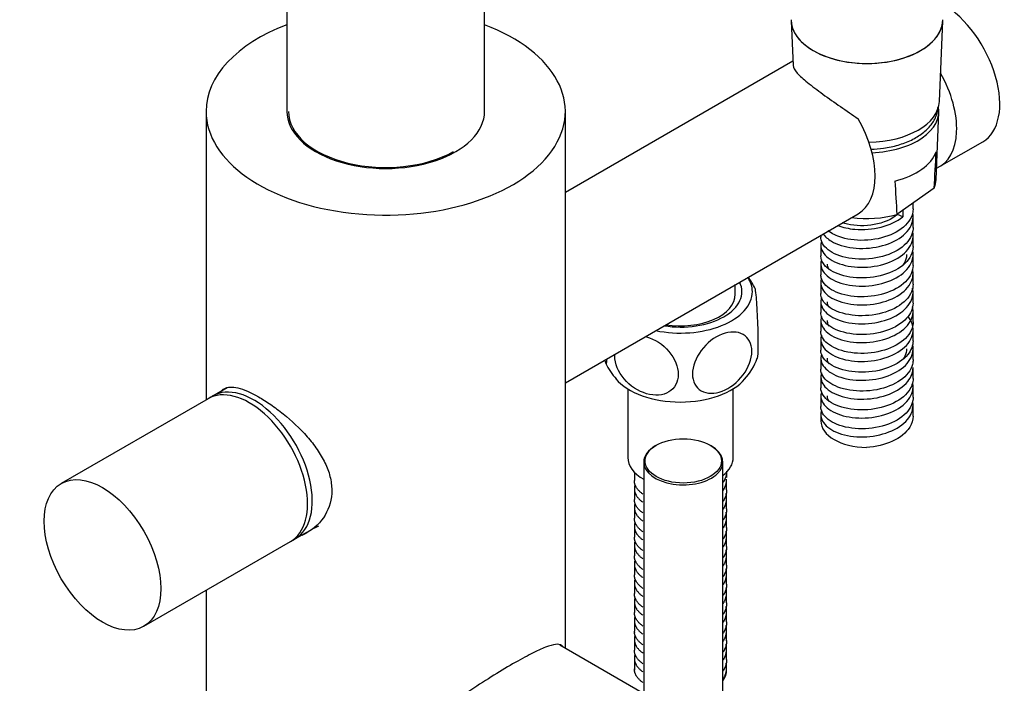
# Model space of a CAD drawing. Units: inches. Extents: x -828 to -81, y -789 to 1208.
# Drawn here: x -231 to -81, y -187 to -87 of the extents above; entities that cross this region are included whole.
import ezdxf

# ---------------------------------------------------------------- set-up
doc = ezdxf.new("R2010")
doc.units = ezdxf.units.IN
for name, color, linetype in [('046003', 7, 'Continuous'), ('046012', 7, 'Continuous'), ('046038', 7, 'Continuous'), ('046040', 7, 'Continuous'), ('046047', 7, 'Continuous'), ('046050', 7, 'Continuous'), ('046054', 7, 'Continuous'), ('046057', 7, 'Continuous'), ('046070', 7, 'Continuous'), ('445018', 7, 'Continuous'), ('655016A', 7, 'Continuous'), ('990163', 7, 'Continuous'), ('ATTACCO_FLEX_DOC', 7, 'Continuous'), ('Default', 7, 'Continuous')]:
    doc.layers.add(name, color=color, linetype=linetype)

# ---------------------------------------------------------------- blocks, each defined once
blk = doc.blocks.new('SE5')
at = {"layer": '046003', "color": 7, "linetype": 'Continuous', "ltscale": 25.4}
for p, q in [((-134.08, -151.39), (-134.22, -151.47)), ((-125.73, -151.47), (-125.87, -151.39)), ((-135.98, -153.92), (-135.98, -199.85)), ((-123.98, -199.78), (-123.98, -153.92))]:
    blk.add_line(p, q, dxfattribs=at)
blk.add_ellipse((-129.98, -153.75), major_axis=(5.8, 0), ratio=0.57735, dxfattribs=at)
for start_param, end_param in [(5.497787, 6.283185), (0, 3.926991)]:
    blk.add_ellipse((-129.98, -153.92), major_axis=(-6, 0), ratio=0.57735, start_param=start_param, end_param=end_param, dxfattribs=at)
at = {"layer": '046012', "color": 7, "linetype": 'Continuous', "ltscale": 25.4}
blk.add_line((-136.19, -188.9), (-148.69, -181.69), dxfattribs=at)
at = {"layer": '046038', "color": 7, "linetype": 'Continuous', "ltscale": 25.4}
for p, q in [((-202.06, -144.32), (-224.33, -157.18)), ((-211.83, -178.83), (-189.56, -165.97))]:
    blk.add_line(p, q, dxfattribs=at)
blk.add_ellipse((-195.81, -155.14), major_axis=(6.25, -10.83), ratio=0.57735, start_param=0, end_param=3.141593, dxfattribs=at)
blk.add_ellipse((-218.08, -168), major_axis=(6.25, -10.83), ratio=0.57735, dxfattribs=at)
at = {"layer": '046040', "color": 7, "linetype": 'Continuous', "ltscale": 25.4}
for p, q in [((-190.12, 1.32), (-190.12, -100.74)), ((-160.12, -100.74), (-160.12, 1.32))]:
    blk.add_line(p, q, dxfattribs=at)
blk.add_ellipse((-175.12, -100.74), major_axis=(-15, 0), ratio=0.57735, start_param=0, end_param=3.141593, dxfattribs=at)
for points, knots in [([(-160.12, 1.32), (-160.13, 2.74), (-160.17, 6.2), (-160.53, 12.35), (-161.35, 19.19), (-162.59, 25.86), (-164.23, 32.23), (-166.28, 38.31), (-168.72, 44.04), (-171.55, 49.4), (-174.75, 54.37), (-178.28, 58.91), (-182.13, 63.02), (-186.28, 66.69), (-190.7, 69.9), (-195.37, 72.66), (-200.27, 74.95), (-205.38, 76.78), (-210.69, 78.14), (-216.18, 79.03), (-221.84, 79.45), (-227.65, 79.38), (-233.61, 78.84), (-239.68, 77.8), (-245.86, 76.28), (-252.1, 74.27), (-258.4, 71.78), (-264.7, 68.83), (-270.99, 65.43), (-277.24, 61.59), (-283.43, 57.34), (-289.53, 52.7), (-295.52, 47.69), (-301.39, 42.32), (-307.1, 36.63), (-312.65, 30.62), (-318.02, 24.34), (-323.19, 17.79), (-328.14, 11), (-332.86, 4), (-337.34, -3.19), (-341.55, -10.54), (-345.48, -18.04), (-349.12, -25.65), (-352.46, -33.34), (-355.48, -41.1), (-358.17, -48.9), (-360.52, -56.7), (-362.53, -64.49), (-364.17, -72.24), (-365.44, -79.94), (-366.33, -87.48), (-366.78, -93.95), (-366.86, -97.46), (-366.89, -98.9)], [0, 0, 0, 0, 0.010732, 0.030875, 0.05103, 0.071152, 0.091203, 0.111138, 0.130907, 0.150465, 0.169777, 0.188828, 0.207623, 0.226191, 0.24458, 0.262851, 0.281073, 0.299297, 0.317592, 0.336021, 0.354636, 0.373475, 0.392553, 0.411869, 0.431402, 0.451116, 0.470971, 0.490923, 0.510935, 0.530974, 0.551013, 0.571036, 0.591036, 0.611008, 0.630951, 0.650867, 0.670758, 0.690628, 0.710482, 0.730323, 0.750157, 0.769989, 0.789822, 0.809662, 0.829513, 0.849379, 0.869267, 0.88918, 0.909124, 0.929102, 0.949118, 0.969172, 0.989265, 1, 1, 1, 1]), ([(-336.89, -99.31), (-336.87, -98.19), (-336.8, -95.41), (-336.44, -90.18), (-335.7, -83.95), (-334.62, -77.49), (-333.21, -70.9), (-331.46, -64.2), (-329.39, -57.42), (-327, -50.6), (-324.3, -43.77), (-321.3, -36.97), (-318.02, -30.23), (-314.47, -23.58), (-310.67, -17.06), (-306.63, -10.7), (-302.38, -4.54), (-297.94, 1.41), (-293.33, 7.1), (-288.58, 12.52), (-283.71, 17.63), (-278.75, 22.41), (-273.73, 26.85), (-268.68, 30.92), (-263.62, 34.6), (-258.58, 37.89), (-253.6, 40.77), (-248.7, 43.24), (-243.92, 45.29), (-239.27, 46.92), (-234.79, 48.14), (-230.5, 48.96), (-226.4, 49.39), (-222.5, 49.43), (-218.81, 49.1), (-215.3, 48.4), (-211.95, 47.3), (-208.75, 45.78), (-205.72, 43.8), (-202.89, 41.35), (-200.32, 38.47), (-198.04, 35.2), (-196.05, 31.59), (-194.33, 27.63), (-192.9, 23.33), (-191.75, 18.7), (-190.89, 13.73), (-190.33, 8.51), (-190.14, 4.18), (-190.13, 1.89), (-190.12, 1.32)], [0, 0, 0, 0, 0.010827, 0.031565, 0.052347, 0.073175, 0.094051, 0.114974, 0.13594, 0.156944, 0.17798, 0.199043, 0.220124, 0.241219, 0.26232, 0.283421, 0.304512, 0.325586, 0.346638, 0.367661, 0.388647, 0.409591, 0.430487, 0.45133, 0.472118, 0.492849, 0.513526, 0.534157, 0.554758, 0.575352, 0.595969, 0.616662, 0.637511, 0.658627, 0.680163, 0.702314, 0.725296, 0.749265, 0.774102, 0.799055, 0.823181, 0.846257, 0.868457, 0.890037, 0.911211, 0.932137, 0.952924, 0.973645, 0.994349, 1, 1, 1, 1])]:
    blk.add_open_spline(points, degree=3, knots=knots, dxfattribs=at)
at = {"layer": '046047', "color": 7, "linetype": 'Continuous', "ltscale": 25.4}
for p, q in [((-199.16, -142.65), (-201.35, -143.91)), ((-188.85, -165.56), (-187.08, -164.54))]:
    blk.add_line(p, q, dxfattribs=at)
for start_param, end_param in [(3.084994, 6.283185), (0, 0.056599)]:
    blk.add_ellipse((-195.1, -154.73), major_axis=(-6.25, 10.83), ratio=0.57735, start_param=start_param, end_param=end_param, dxfattribs=at)
at = {"layer": '046050', "color": 7, "linetype": 'Continuous', "ltscale": 25.4}
for p, q in [((-113.36, -93.11), (-147.87, -113.03)), ((-91.09, -109.12), (-84.55, -105.34)), ((-147.87, -141.9), (-103.47, -116.26))]:
    blk.add_line(p, q, dxfattribs=at)
for centre, start_param, end_param in [((-90.8, -94.52), 3.141593, 5.476709), ((-97.34, -98.29), 3.07133, 4.689059), ((-109.72, -105.44), 3.141593, 4.709494)]:
    blk.add_ellipse(centre, major_axis=(-6.25, 10.83), ratio=0.57735, start_param=start_param, end_param=end_param, dxfattribs=at)
blk.add_open_spline([(-113.32, -93.77), (-113.3, -94.1), (-113.1, -94.47), (-112.31, -95.36), (-111.79, -95.83), (-110.46, -96.91), (-109.66, -97.51), (-107.95, -98.75), (-107.03, -99.39), (-105.22, -100.64), (-104.32, -101.26), (-103.45, -101.86)], degree=3, knots=[0.6782426, 0.6782426, 0.6782426, 0.6782426, 0.75, 0.75, 0.8125, 0.8125, 0.875, 0.875, 0.9375, 0.9375, 1, 1, 1, 1], dxfattribs=at)
at = {"layer": '046054', "color": 7, "linetype": 'Continuous', "ltscale": 25.4}
for p, q in [((-202.37, -100.74), (-202.37, -144.5)), ((-147.87, -182.16), (-147.87, -100.74)), ((-202.37, -173.37), (-202.37, -215.05))]:
    blk.add_line(p, q, dxfattribs=at)
for centre, major_axis, start_param, end_param in [((-175.12, -100.74), (-27.25, 0), 5.295303, 6.283185), ((-175.12, -100.74), (-27.25, 0), 0, 4.129475), ((-175.12, -100.74), (-15, 0), 0, 3.141593), ((-191.56, -152.69), (6.3, -10.91), 6.157114, 6.283185)]:
    blk.add_ellipse(centre, major_axis=major_axis, ratio=0.57735, start_param=start_param, end_param=end_param, dxfattribs=at)
for points, knots in [([(-200.08, -143.16), (-199.95, -143.02), (-199.8, -142.9), (-199.11, -142.5), (-198.41, -142.46), (-196.66, -142.88), (-195.59, -143.35), (-193.82, -144.37), (-193.2, -144.76), (-191.93, -145.64), (-191.3, -146.11), (-189.38, -147.66), (-188.13, -148.82), (-186.49, -150.7), (-185.98, -151.34), (-185.07, -152.66), (-184.67, -153.34), (-184.01, -154.71), (-183.75, -155.4), (-183.39, -156.81), (-183.3, -157.51), (-183.3, -159.55), (-183.66, -160.86), (-184.98, -163.07), (-185.92, -163.98), (-187.29, -164.78), (-187.57, -164.92), (-187.86, -165.04)], [0.3558111, 0.3558111, 0.3558111, 0.3558111, 0.375, 0.375, 0.4375, 0.4375, 0.5, 0.5, 0.53125, 0.53125, 0.5625, 0.5625, 0.625, 0.625, 0.65625, 0.65625, 0.6875, 0.6875, 0.71875, 0.71875, 0.75, 0.75, 0.8125, 0.8125, 0.875, 0.875, 0.8903776, 0.8903776, 0.8903776, 0.8903776]), ([(-148.25, -181.88), (-148.3, -181.82), (-148.37, -181.76), (-148.66, -181.57), (-148.97, -181.53), (-149.76, -181.63), (-150.26, -181.77), (-151.49, -182.24), (-152.2, -182.57), (-153.87, -183.42), (-154.82, -183.94), (-155.86, -184.54)], [0.8648193, 0.8648193, 0.8648193, 0.8648193, 0.875, 0.875, 0.90625, 0.90625, 0.9375, 0.9375, 0.96875, 0.96875, 1, 1, 1, 1]), ([(-155.86, -184.54), (-156.89, -185.13), (-157.98, -185.79), (-160.26, -187.22), (-161.47, -188), (-163.84, -189.6), (-165.03, -190.43), (-167.36, -192.15), (-168.49, -193.02), (-170.65, -194.8), (-171.69, -195.72), (-173.58, -197.59), (-174.44, -198.55), (-175.94, -200.57), (-176.57, -201.63), (-177.44, -203.84), (-177.69, -205.02), (-177.7, -207.37), (-177.46, -208.57), (-176.59, -210.86), (-175.96, -211.97), (-174.47, -214), (-173.61, -214.92), (-171.72, -216.6), (-170.69, -217.35), (-169.12, -218.28), (-168.62, -218.54), (-168.11, -218.78)], [0, 0, 0, 0, 0.03125, 0.03125, 0.0625, 0.0625, 0.09375, 0.09375, 0.125, 0.125, 0.15625, 0.15625, 0.1875, 0.1875, 0.21875, 0.21875, 0.25, 0.25, 0.28125, 0.28125, 0.3125, 0.3125, 0.34375, 0.34375, 0.375, 0.375, 0.3892534, 0.3892534, 0.3892534, 0.3892534])]:
    blk.add_open_spline(points, degree=3, knots=knots, dxfattribs=at)
at = {"layer": '046057', "color": 7, "linetype": 'Continuous', "ltscale": 25.4}
blk.add_ellipse((-175.12, -100.74), major_axis=(-14.75, 0), ratio=0.57735, start_param=0, end_param=2.341825, dxfattribs=at)
at = {"layer": '046070', "color": 7, "linetype": 'Continuous', "ltscale": 25.4}
blk.add_line((-122.1, -128.48), (-122.1, -127.02), dxfattribs=at)
blk.add_ellipse((-130.4, -128.48), major_axis=(-8.3, 0), ratio=0.57735, start_param=1.298963, end_param=3.141593, dxfattribs=at)
at = {"layer": '445018', "color": 7, "linetype": 'Continuous', "ltscale": 25.4}
blk.add_ellipse((-102.12, -86.84), major_axis=(-11.5, 0), ratio=0.57735, start_param=0, end_param=3.141593, dxfattribs=at)
at = {"layer": '655016A', "color": 7, "linetype": 'Continuous', "ltscale": 25.4}
for p, q in [((-138.4, -142.8), (-138.4, -153.22)), ((-122.4, -153.22), (-122.4, -142.8)), ((-137.4, -155.46), (-137.4, -156.72)), ((-123.41, -155.47), (-123.41, -156.25)), ((-123.4, -158.15), (-123.4, -156.51)), ((-137.4, -157.94), (-137.4, -159.58)), ((-123.4, -161.01), (-123.4, -159.37)), ((-137.4, -160.8), (-137.4, -162.43)), ((-123.4, -163.86), (-123.4, -162.23)), ((-137.4, -163.66), (-137.4, -165.29)), ((-123.4, -166.72), (-123.4, -165.09)), ((-137.4, -166.52), (-137.4, -168.15)), ((-123.4, -169.58), (-123.4, -167.95)), ((-137.4, -169.37), (-137.4, -171.01)), ((-123.4, -172.44), (-123.4, -170.8)), ((-137.4, -172.23), (-137.4, -173.87)), ((-123.4, -175.29), (-123.4, -173.66)), ((-137.4, -175.09), (-137.4, -176.72)), ((-123.4, -178.15), (-123.4, -176.52)), ((-137.4, -177.95), (-137.4, -179.58)), ((-123.4, -181.01), (-123.4, -179.38)), ((-137.4, -180.81), (-137.4, -182.44)), ((-137.4, -183.66), (-137.4, -185.47)), ((-123.4, -183.87), (-123.4, -182.23)), ((-123.4, -185.47), (-123.4, -185.09))]:
    blk.add_line(p, q, dxfattribs=at)
for centre, radius, start, end in [((-125.83, -130.5), 7.33, 23.1153, 39.0915), ((-127.49, -135.06), 9.27, 317.099, 340.3658), ((-134.65, -135.87), 7.72, 203.6187, 224.7128)]:
    blk.add_arc(centre, radius, start, end, dxfattribs=at)
for centre, major_axis, start_param, end_param in [((-130.4, -128.07), (-9.32, 0), 1.299099, 3.41329), ((-130.4, -128.07), (10.9, 0), 0, 0.351986), ((-130.4, -128.07), (10.9, 0), 4.360403, 6.283185), ((-130.4, -138.53), (10.9, 0), 3.59478, 5.82484), ((-130.4, -153.22), (8, 0), 3.141593, 3.94123), ((-130.4, -153.22), (8, 0), 5.644756, 6.283185), ((-130.4, -185.47), (-7, 0), 2.733179, 3.141593)]:
    blk.add_ellipse(centre, major_axis=major_axis, ratio=0.57735, start_param=start_param, end_param=end_param, dxfattribs=at)
for points in [[(-118.92, -128.59), (-118.97, -128.04), (-119.03, -127.71), (-119.08, -127.62)], [(-140.37, -137.84), (-140.37, -137.74), (-140.37, -137.64), (-140.36, -137.55)]]:
    blk.add_open_spline(points, degree=3, dxfattribs=at)
for points, knots in [([(-118.71, -138.21), (-118.71, -138.2), (-118.7, -138.18), (-118.64, -137.95), (-118.6, -137.17), (-118.6, -134.88), (-118.64, -133.4), (-118.76, -130.66), (-118.84, -129.4), (-118.92, -128.59)], [0.6164363, 0.6164363, 0.6164363, 0.6164363, 0.625, 0.625, 0.75, 0.75, 0.875, 0.875, 1, 1, 1, 1]), ([(-119.58, -137.14), (-119.58, -138.29), (-120.07, -139.6), (-121.74, -141.82), (-122.91, -142.72), (-125.24, -143.61), (-126.4, -143.6), (-128.09, -142.64), (-128.58, -141.7), (-128.58, -139.42), (-128.08, -138.1), (-126.41, -135.87), (-125.26, -134.97), (-122.9, -134.08), (-121.74, -134.09), (-120.07, -135.05), (-119.58, -135.98), (-119.58, -137.14)], [0, 0, 0, 0, 0.125, 0.125, 0.25, 0.25, 0.375, 0.375, 0.5, 0.5, 0.625, 0.625, 0.75, 0.75, 0.875, 0.875, 1, 1, 1, 1]), ([(-135.71, -134.87), (-135.66, -134.88), (-135.61, -134.9), (-134.31, -135.27), (-133.07, -136.08), (-131.26, -138.21), (-130.74, -139.49), (-130.74, -141.77), (-131.27, -142.75), (-133.05, -143.82), (-134.29, -143.92), (-136.81, -143.19), (-138.05, -142.38), (-139.84, -140.27), (-140.37, -138.99), (-140.37, -137.84)], [0.2448152, 0.2448152, 0.2448152, 0.2448152, 0.25, 0.25, 0.375, 0.375, 0.5, 0.5, 0.625, 0.625, 0.75, 0.75, 0.875, 0.875, 1, 1, 1, 1]), ([(-141.59, -138.28), (-141.61, -138.61), (-141.63, -138.84), (-141.71, -139.13), (-141.77, -138.93), (-141.83, -138.42)], [0.3164999, 0.3164999, 0.3164999, 0.3164999, 0.375, 0.375, 0.4760264, 0.4760264, 0.4760264, 0.4760264])]:
    blk.add_open_spline(points, degree=3, knots=knots, dxfattribs=at)
for points, weights in [([(-123.4, -155.28), (-123.4, -156.16), (-123.91, -156.98)], [0.985634951637, 0.941802884845, 0.934481041173]), ([(-123.91, -158.21), (-123.4, -157.38), (-123.4, -156.51)], [0.93448104117, 0.941802884836, 0.985634951637]), ([(-123.4, -158.14), (-123.4, -159.02), (-123.91, -159.84)], [0.985634951637, 0.941802884824, 0.934481041166]), ([(-123.4, -161), (-123.4, -161.87), (-123.91, -162.7)], [0.985634951637, 0.941802884803, 0.934481041159]), ([(-123.4, -163.86), (-123.4, -164.73), (-123.91, -165.56)], [0.985634951637, 0.941802884782, 0.934481041152]), ([(-123.4, -166.71), (-123.4, -167.59), (-123.91, -168.42)], [0.985634951637, 0.941802884761, 0.934481041145]), ([(-123.4, -169.57), (-123.4, -170.45), (-123.91, -171.27)], [0.985634951637, 0.941802884739, 0.934481041138]), ([(-123.4, -172.43), (-123.4, -173.3), (-123.91, -174.13)], [0.985634951637, 0.941802884718, 0.934481041131]), ([(-123.4, -175.29), (-123.4, -176.16), (-123.91, -176.99)], [0.985634951637, 0.941802884697, 0.934481041124]), ([(-123.4, -178.14), (-123.4, -179.02), (-123.91, -179.85)], [0.985634951637, 0.941802884676, 0.934481041117]), ([(-123.4, -181), (-123.4, -181.88), (-123.91, -182.7)], [0.985634951637, 0.941802884655, 0.93448104111]), ([(-123.4, -183.86), (-123.4, -184.74), (-123.91, -185.56)], [0.985634951637, 0.941802884634, 0.934481041103])]:
    blk.add_rational_spline(points, weights, degree=2, dxfattribs=at)
for points, weights, knots in [([(-136.09, -158.79), (-137.27, -157.98), (-137.39, -156.93), (-137.4, -156.83), (-137.4, -156.72)], [0.933390772433, 0.927980215029, 1, 0.992384600386, 0.985634951637], [0.038819329, 0.038819329, 0.038819329, 0.047293793, 0.047293793, 0.048189886, 0.048189886, 0.048189886]), ([(-137.3, -157.34), (-137.43, -157.74), (-137.39, -158.15), (-137.27, -159.2), (-136.09, -160.02)], [0.953773421322, 0.97030485256, 1, 0.927980215038, 0.933390772432], [0.9470512, 0.9470512, 0.9470512, 0.95069405, 0.95069405, 0.95952907, 0.95952907, 0.95952907]), ([(-136.09, -161.65), (-137.27, -160.84), (-137.39, -159.79), (-137.4, -159.68), (-137.4, -159.58)], [0.93339077243, 0.92798021505, 1, 0.992384600386, 0.985634951637], [0.133406915, 0.133406915, 0.133406915, 0.14188138, 0.14188138, 0.142777473, 0.142777473, 0.142777473]), ([(-123.91, -161.07), (-123.32, -160.11), (-123.41, -159.11), (-123.43, -158.89), (-123.48, -158.68)], [0.934481041163, 0.942930366963, 1, 0.987152130311, 0.976768425623], [0.894387086, 0.894387086, 0.894387086, 0.901388096, 0.901388096, 0.902964207, 0.902964207, 0.902964207]), ([(-137.3, -160.19), (-137.43, -160.6), (-137.39, -161.01), (-137.27, -162.06), (-136.09, -162.87)], [0.953773421322, 0.97030485256, 1, 0.927980215058, 0.933390772429], [0.8484393, 0.8484393, 0.8484393, 0.85208214, 0.85208214, 0.86091716, 0.86091716, 0.86091716]), ([(-136.09, -164.51), (-137.27, -163.69), (-137.39, -162.64), (-137.4, -162.54), (-137.4, -162.44)], [0.933390772427, 0.92798021507, 1, 0.992384600386, 0.985634951637], [0.227994502, 0.227994502, 0.227994502, 0.236468966, 0.236468966, 0.237365059, 0.237365059, 0.237365059]), ([(-123.91, -163.92), (-123.32, -162.97), (-123.41, -161.97), (-123.43, -161.75), (-123.48, -161.54)], [0.934481041156, 0.942930366939, 1, 0.987152130311, 0.976768425623], [0.795775182, 0.795775182, 0.795775182, 0.802776193, 0.802776193, 0.804352304, 0.804352304, 0.804352304]), ([(-137.3, -163.05), (-137.43, -163.46), (-137.39, -163.87), (-137.27, -164.92), (-136.09, -165.73)], [0.953773421322, 0.97030485256, 1, 0.927980215079, 0.933390772426], [0.74982739, 0.74982739, 0.74982739, 0.75347024, 0.75347024, 0.76230526, 0.76230526, 0.76230526]), ([(-136.09, -167.36), (-137.27, -166.55), (-137.39, -165.5), (-137.4, -165.4), (-137.4, -165.29)], [0.933390772424, 0.92798021509, 1, 0.992384600386, 0.985634951637], [0.322582088, 0.322582088, 0.322582088, 0.331056552, 0.331056552, 0.331952645, 0.331952645, 0.331952645]), ([(-123.91, -166.78), (-123.32, -165.83), (-123.41, -164.83), (-123.43, -164.61), (-123.48, -164.39)], [0.934481041149, 0.942930366915, 1, 0.987152130311, 0.976768425623], [0.697163279, 0.697163279, 0.697163279, 0.704164289, 0.704164289, 0.7057404, 0.7057404, 0.7057404]), ([(-137.3, -165.91), (-137.43, -166.31), (-137.39, -166.73), (-137.27, -167.78), (-136.09, -168.59)], [0.953773421322, 0.97030485256, 1, 0.927980215099, 0.933390772423], [0.65121549, 0.65121549, 0.65121549, 0.65485834, 0.65485834, 0.66369336, 0.66369336, 0.66369336]), ([(-123.91, -169.64), (-123.32, -168.69), (-123.41, -167.68), (-123.43, -167.47), (-123.48, -167.25)], [0.934481041142, 0.942930366891, 1, 0.987152130311, 0.976768425623], [0.598551375, 0.598551375, 0.598551375, 0.605552386, 0.605552386, 0.607128496, 0.607128496, 0.607128496]), ([(-136.09, -170.22), (-137.27, -169.41), (-137.39, -168.36), (-137.4, -168.26), (-137.4, -168.15)], [0.933390772421, 0.927980215111, 1, 0.992384600386, 0.985634951637], [0.417169674, 0.417169674, 0.417169674, 0.425644139, 0.425644139, 0.426540232, 0.426540232, 0.426540232]), ([(-137.3, -168.77), (-137.43, -169.17), (-137.39, -169.58), (-137.27, -170.63), (-136.09, -171.45)], [0.953773421322, 0.97030485256, 1, 0.92798021512, 0.93339077242], [0.55260359, 0.55260359, 0.55260359, 0.55624643, 0.55624643, 0.56508145, 0.56508145, 0.56508145]), ([(-123.91, -172.5), (-123.32, -171.55), (-123.41, -170.54), (-123.43, -170.32), (-123.48, -170.11)], [0.934481041135, 0.942930366867, 1, 0.987152130311, 0.976768425623], [0.499939472, 0.499939472, 0.499939472, 0.506940482, 0.506940482, 0.508516593, 0.508516593, 0.508516593]), ([(-136.09, -173.08), (-137.27, -172.27), (-137.39, -171.22), (-137.4, -171.11), (-137.4, -171.01)], [0.933390772418, 0.927980215131, 1, 0.992384600386, 0.985634951637], [0.511757261, 0.511757261, 0.511757261, 0.520231725, 0.520231725, 0.521127818, 0.521127818, 0.521127818]), ([(-137.3, -171.63), (-137.43, -172.03), (-137.39, -172.44), (-137.27, -173.49), (-136.09, -174.3)], [0.953773421322, 0.97030485256, 1, 0.92798021514, 0.933390772416], [0.45399168, 0.45399168, 0.45399168, 0.45763453, 0.45763453, 0.46646955, 0.46646955, 0.46646955]), ([(-123.91, -175.36), (-123.32, -174.4), (-123.41, -173.4), (-123.43, -173.18), (-123.48, -172.97)], [0.934481041128, 0.942930366844, 1, 0.987152130311, 0.976768425623], [0.401327568, 0.401327568, 0.401327568, 0.408328578, 0.408328578, 0.409904689, 0.409904689, 0.409904689]), ([(-136.09, -175.94), (-137.27, -175.12), (-137.39, -174.08), (-137.4, -173.97), (-137.4, -173.87)], [0.933390772415, 0.927980215152, 1, 0.992384600386, 0.985634951637], [0.606344847, 0.606344847, 0.606344847, 0.614819311, 0.614819311, 0.615715404, 0.615715404, 0.615715404]), ([(-137.3, -174.48), (-137.43, -174.89), (-137.39, -175.3), (-137.27, -176.35), (-136.09, -177.16)], [0.953773421322, 0.97030485256, 1, 0.92798021516, 0.933390772413], [0.35537978, 0.35537978, 0.35537978, 0.35902263, 0.35902263, 0.36785764, 0.36785764, 0.36785764]), ([(-123.91, -178.21), (-123.32, -177.26), (-123.41, -176.26), (-123.43, -176.04), (-123.48, -175.83)], [0.934481041121, 0.94293036682, 1, 0.987152130311, 0.976768425623], [0.302715664, 0.302715664, 0.302715664, 0.309716675, 0.309716675, 0.311292786, 0.311292786, 0.311292786]), ([(-136.09, -178.8), (-137.27, -177.98), (-137.39, -176.93), (-137.4, -176.83), (-137.4, -176.73)], [0.933390772412, 0.927980215172, 1, 0.992384600386, 0.985634951637], [0.700932433, 0.700932433, 0.700932433, 0.709406898, 0.709406898, 0.710302991, 0.710302991, 0.710302991]), ([(-137.3, -177.34), (-137.43, -177.74), (-137.39, -178.16), (-137.27, -179.21), (-136.09, -180.02)], [0.953773421322, 0.97030485256, 1, 0.927980215181, 0.93339077241], [0.25676787, 0.25676787, 0.25676787, 0.26041072, 0.26041072, 0.26924574, 0.26924574, 0.26924574]), ([(-123.91, -181.07), (-123.32, -180.12), (-123.41, -179.11), (-123.43, -178.9), (-123.48, -178.68)], [0.934481041114, 0.942930366796, 1, 0.987152130311, 0.976768425623], [0.204103761, 0.204103761, 0.204103761, 0.211104771, 0.211104771, 0.212680882, 0.212680882, 0.212680882]), ([(-136.09, -181.65), (-137.27, -180.84), (-137.39, -179.79), (-137.4, -179.69), (-137.4, -179.58)], [0.933390772409, 0.927980215192, 1, 0.992384600386, 0.985634951637], [0.79552002, 0.79552002, 0.79552002, 0.803994484, 0.803994484, 0.804890577, 0.804890577, 0.804890577]), ([(-137.3, -180.2), (-137.43, -180.6), (-137.39, -181.02), (-137.27, -182.06), (-136.09, -182.88)], [0.953773421322, 0.97030485256, 1, 0.927980215201, 0.933390772407], [0.15815597, 0.15815597, 0.15815597, 0.16179882, 0.16179882, 0.17063384, 0.17063384, 0.17063384]), ([(-123.91, -183.93), (-123.32, -182.98), (-123.41, -181.97), (-123.43, -181.76), (-123.48, -181.54)], [0.934481041107, 0.942930366772, 1, 0.987152130311, 0.976768425623], [0.105491857, 0.105491857, 0.105491857, 0.112492867, 0.112492867, 0.114068978, 0.114068978, 0.114068978]), ([(-136.09, -184.51), (-137.27, -183.7), (-137.39, -182.65), (-137.4, -182.54), (-137.4, -182.44)], [0.933390772406, 0.927980215213, 1, 0.992384600386, 0.985634951637], [0.890107606, 0.890107606, 0.890107606, 0.89858207, 0.89858207, 0.899478164, 0.899478164, 0.899478164]), ([(-137.3, -183.06), (-137.43, -183.46), (-137.39, -183.87), (-137.27, -184.92), (-136.09, -185.74)], [0.953773421322, 0.97030485256, 1, 0.927980215221, 0.933390772404], [0.05954407, 0.05954407, 0.05954407, 0.06318692, 0.06318692, 0.07202193, 0.07202193, 0.07202193]), ([(-123.91, -186.79), (-123.32, -185.83), (-123.41, -184.83), (-123.43, -184.61), (-123.48, -184.4)], [0.934481041099, 0.942930366748, 1, 0.987152130311, 0.976768425623], [0.006879954, 0.006879954, 0.006879954, 0.013880964, 0.013880964, 0.015457075, 0.015457075, 0.015457075]), ([(-136.09, -187.37), (-137.27, -186.56), (-137.39, -185.51), (-137.4, -185.4), (-137.4, -185.3)], [0.933390772402, 0.927980215233, 1, 0.992463886949, 0.985775591342], [0.984695192, 0.984695192, 0.984695192, 0.993169657, 0.993169657, 0.99405642, 0.99405642, 0.99405642])]:
    blk.add_rational_spline(points, weights, degree=2, knots=knots, dxfattribs=at)
at = {"layer": '990163', "color": 7, "linetype": 'Continuous', "ltscale": 25.4}
blk.add_open_spline([(-101.5, -106.49), (-100.86, -106.47), (-99.44, -106.35), (-97.34, -105.9), (-95.32, -105.13), (-93.62, -104.09), (-92.31, -102.83), (-91.56, -101.49), (-91.37, -100.57), (-91.34, -100.18)], degree=3, knots=[0.3373288, 0.3373288, 0.3373288, 0.3373288, 0.3662706, 0.4017985, 0.4374791, 0.4733967, 0.5095384, 0.5453218, 0.5717989, 0.5717989, 0.5717989, 0.5717989], dxfattribs=at)
at = {"layer": 'ATTACCO_FLEX_DOC', "color": 7, "linetype": 'Continuous', "ltscale": 25.4}
for p, q in [((-113.61, -87), (-113.33, -93.78)), ((-91.13, -99.24), (-90.62, -87)), ((-91.62, -111.07), (-91.19, -100.87)), ((-91.92, -112.39), (-97.57, -116.39)), ((-95.12, -115.52), (-95.12, -114.65)), ((-97.46, -116.32), (-97.46, -116.38)), ((-96.69, -116.74), (-97.46, -116.38)), ((-96.69, -115.77), (-96.69, -116.74)), ((-95.12, -118.37), (-95.12, -116.74)), ((-109.12, -119.52), (-109.12, -119.8)), ((-95.12, -121.23), (-95.12, -119.6)), ((-109.12, -121.03), (-109.12, -122.66)), ((-95.12, -124.09), (-95.12, -122.46)), ((-109.12, -123.89), (-109.12, -125.52)), ((-95.12, -126.95), (-95.12, -125.31)), ((-109.12, -126.74), (-109.12, -128.38)), ((-95.12, -129.8), (-95.12, -128.17)), ((-109.12, -129.6), (-109.12, -131.23)), ((-95.12, -132.66), (-95.12, -131.03)), ((-109.12, -132.46), (-109.12, -134.09)), ((-95.12, -135.52), (-95.12, -133.89)), ((-109.12, -135.32), (-109.12, -136.95)), ((-95.12, -138.38), (-95.12, -136.75)), ((-109.12, -138.17), (-109.12, -139.81)), ((-95.12, -141.24), (-95.12, -139.6)), ((-109.12, -141.03), (-109.12, -142.66)), ((-95.12, -144.09), (-95.12, -142.46)), ((-109.12, -143.89), (-109.12, -145.52)), ((-95.12, -146.95), (-95.12, -145.32)), ((-109.12, -146.75), (-109.12, -147.67))]:
    blk.add_line(p, q, dxfattribs=at)
for centre, radius, start, end in [((-1301.59, -41.22), 1211.76, 356.63305, 356.8949), ((844.07, -55.96), 943.58, 183.36297, 183.67235)]:
    blk.add_arc(centre, radius, start, end, dxfattribs=at)
for centre, major_axis, start_param, end_param in [((-102.12, -86.84), (11.5, 0), 3.141593, 6.283185), ((-102.12, -99.09), (-10.99, 0), 1.598336, 3.117621), ((-102.12, -100.72), (-10.92, 0), 1.641747, 3.247207), ((-102.12, -105.62), (10.72, 0), 5.118396, 6.08198), ((-102.12, -110.93), (-10.5, 0), 2.898571, 3.117621), ((-102.12, -110.93), (10.5, 0), 4.487015, 5.160212), ((-102.12, -147.67), (7, 0), 3.141593, 4.702555)]:
    blk.add_ellipse(centre, major_axis=major_axis, ratio=0.57735, start_param=start_param, end_param=end_param, dxfattribs=at)
for points, knots in [([(-108.75, -119.31), (-108.48, -119.72), (-108.06, -120.1), (-106.66, -120.94), (-105.49, -121.3), (-102.94, -121.59), (-101.55, -121.52), (-98.95, -120.93), (-97.77, -120.42), (-95.99, -119.09), (-95.4, -118.27), (-95.1, -117.01), (-95.09, -116.59), (-95.17, -116.17)], [0.88563052, 0.88563052, 0.88563052, 0.88563052, 0.890625, 0.890625, 0.8984375, 0.8984375, 0.90625, 0.90625, 0.9140625, 0.9140625, 0.921875, 0.921875, 0.92565474, 0.92565474, 0.92565474, 0.92565474]), ([(-95.12, -115.52), (-95.12, -116.06), (-95.27, -116.6), (-96.05, -117.94), (-96.95, -118.7), (-99.21, -119.81), (-100.59, -120.16), (-103.38, -120.37), (-104.77, -120.23), (-106.76, -119.63), (-107.46, -119.29), (-108, -118.87)], [0.07339901, 0.07339901, 0.07339901, 0.07339901, 0.078125, 0.078125, 0.0859375, 0.0859375, 0.09375, 0.09375, 0.1015625, 0.1015625, 0.10706831, 0.10706831, 0.10706831, 0.10706831]), ([(-97.46, -116.38), (-98.35, -117.12), (-99.63, -117.66), (-102.39, -118.17), (-103.86, -118.14), (-105.34, -117.78), (-105.59, -117.71), (-105.82, -117.62)], [0, 0, 0, 0, 0.00954401, 0.00954401, 0.01908802, 0.01908802, 0.02110654, 0.02110654, 0.02110654, 0.02110654]), ([(-106.54, -118.04), (-105.78, -118.33), (-104.89, -118.54), (-102.63, -118.73), (-101.25, -118.63), (-98.69, -117.98), (-97.54, -117.44), (-96.69, -116.74)], [0.97865592, 0.97865592, 0.97865592, 0.97865592, 0.984375, 0.984375, 0.9921875, 0.9921875, 1, 1, 1, 1]), ([(-109.01, -120.41), (-109.11, -120.7), (-109.14, -121), (-109, -121.98), (-108.51, -122.64), (-106.88, -123.71), (-105.76, -124.09), (-103.24, -124.45), (-101.84, -124.41), (-99.23, -123.89), (-98.02, -123.4), (-96.14, -122.11), (-95.5, -121.31), (-95.1, -119.99), (-95.08, -119.5), (-95.18, -119.02)], [0.79351399, 0.79351399, 0.79351399, 0.79351399, 0.796875, 0.796875, 0.8046875, 0.8046875, 0.8125, 0.8125, 0.8203125, 0.8203125, 0.828125, 0.828125, 0.8359375, 0.8359375, 0.84029949, 0.84029949, 0.84029949, 0.84029949]), ([(-95.12, -118.37), (-95.12, -118.43), (-95.12, -118.49), (-95.17, -119.44), (-95.64, -120.31), (-97.3, -121.8), (-98.46, -122.38), (-101.08, -123.1), (-102.54, -123.23), (-105.22, -123), (-106.47, -122.65), (-108.3, -121.63), (-108.89, -120.96), (-109.1, -120.1), (-109.12, -119.95), (-109.11, -119.8)], [0.15575054, 0.15575054, 0.15575054, 0.15575054, 0.15625, 0.15625, 0.1640625, 0.1640625, 0.171875, 0.171875, 0.1796875, 0.1796875, 0.1875, 0.1875, 0.1953125, 0.1953125, 0.19692638, 0.19692638, 0.19692638, 0.19692638]), ([(-109.01, -123.26), (-109.09, -123.51), (-109.13, -123.75), (-109.07, -124.68), (-108.63, -125.37), (-107.1, -126.46), (-106.02, -126.88), (-103.52, -127.3), (-102.14, -127.29), (-99.51, -126.83), (-98.26, -126.37), (-96.32, -125.13), (-95.62, -124.35), (-95.11, -122.96), (-95.06, -122.41), (-95.18, -121.86)], [0.70813866, 0.70813866, 0.70813866, 0.70813866, 0.7109375, 0.7109375, 0.71875, 0.71875, 0.7265625, 0.7265625, 0.734375, 0.734375, 0.7421875, 0.7421875, 0.75, 0.75, 0.75499699, 0.75499699, 0.75499699, 0.75499699]), ([(-95.12, -121.23), (-95.12, -121.7), (-95.23, -122.16), (-95.87, -123.46), (-96.71, -124.25), (-98.9, -125.41), (-100.25, -125.8), (-103.04, -126.09), (-104.44, -125.99), (-106.85, -125.36), (-107.83, -124.83), (-108.88, -123.73), (-109.11, -123.19), (-109.11, -122.66)], [0.23810696, 0.23810696, 0.23810696, 0.23810696, 0.2421875, 0.2421875, 0.25, 0.25, 0.2578125, 0.2578125, 0.265625, 0.265625, 0.2734375, 0.2734375, 0.27928345, 0.27928345, 0.27928345, 0.27928345]), ([(-96.12, -122.45), (-96.12, -122.58), (-96.12, -122.71), (-96.21, -123.27), (-96.38, -123.69), (-96.66, -124.08)], [0.246790606, 0.246790606, 0.246790606, 0.246790606, 0.248144221, 0.248144221, 0.252609866, 0.252609866, 0.252609866, 0.252609866]), ([(-107.84, -124.79), (-107.88, -124.72), (-107.92, -124.65), (-108.06, -124.36), (-108.11, -124.13), (-108.11, -123.9)], [0.285352325, 0.285352325, 0.285352325, 0.285352325, 0.286320255, 0.286320255, 0.289454173, 0.289454173, 0.289454173, 0.289454173]), ([(-109.01, -126.14), (-109.08, -126.32), (-109.11, -126.51), (-109.13, -127.4), (-108.74, -128.08), (-107.32, -129.21), (-106.26, -129.66), (-103.82, -130.13), (-102.45, -130.16), (-99.77, -129.76), (-98.52, -129.34), (-96.5, -128.15), (-95.75, -127.37), (-95.12, -125.95), (-95.05, -125.32), (-95.18, -124.7)], [0.62284816, 0.62284816, 0.62284816, 0.62284816, 0.625, 0.625, 0.6328125, 0.6328125, 0.640625, 0.640625, 0.6484375, 0.6484375, 0.65625, 0.65625, 0.6640625, 0.6640625, 0.6696939, 0.6696939, 0.6696939, 0.6696939]), ([(-95.12, -124.09), (-95.12, -124.97), (-95.52, -125.83), (-97.05, -127.35), (-98.17, -127.97), (-100.73, -128.76), (-102.19, -128.93), (-104.9, -128.78), (-106.18, -128.46), (-108.11, -127.49), (-108.77, -126.84), (-109.08, -125.93), (-109.11, -125.72), (-109.11, -125.52)], [0.3204603, 0.3204603, 0.3204603, 0.3204603, 0.328125, 0.328125, 0.3359375, 0.3359375, 0.34375, 0.34375, 0.3515625, 0.3515625, 0.359375, 0.359375, 0.36163118, 0.36163118, 0.36163118, 0.36163118]), ([(-95.12, -126.95), (-95.12, -127.34), (-95.2, -127.73), (-95.71, -128.97), (-96.49, -129.78), (-98.59, -131.01), (-99.91, -131.44), (-102.69, -131.81), (-104.1, -131.75), (-106.58, -131.19), (-107.61, -130.69), (-108.82, -129.56), (-109.11, -128.97), (-109.11, -128.38)], [0.40281654, 0.40281654, 0.40281654, 0.40281654, 0.40625, 0.40625, 0.4140625, 0.4140625, 0.421875, 0.421875, 0.4296875, 0.4296875, 0.4375, 0.4375, 0.44398897, 0.44398897, 0.44398897, 0.44398897]), ([(-109.01, -128.99), (-109.06, -129.13), (-109.09, -129.27), (-109.18, -130.1), (-108.86, -130.79), (-107.51, -131.97), (-106.5, -132.43), (-104.12, -132.96), (-102.73, -133.03), (-100.07, -132.69), (-98.79, -132.31), (-96.68, -131.15), (-95.89, -130.41), (-95.13, -128.93), (-95.04, -128.22), (-95.19, -127.54)], [0.53745741, 0.53745741, 0.53745741, 0.53745741, 0.5390625, 0.5390625, 0.546875, 0.546875, 0.5546875, 0.5546875, 0.5625, 0.5625, 0.5703125, 0.5703125, 0.578125, 0.578125, 0.58437918, 0.58437918, 0.58437918, 0.58437918]), ([(-95.12, -129.81), (-95.12, -130.61), (-95.45, -131.4), (-96.81, -132.9), (-97.88, -133.54), (-100.39, -134.41), (-101.84, -134.62), (-104.57, -134.55), (-105.89, -134.27), (-107.92, -133.35), (-108.63, -132.72), (-109.06, -131.76), (-109.11, -131.5), (-109.11, -131.23)], [0.48517038, 0.48517038, 0.48517038, 0.48517038, 0.4921875, 0.4921875, 0.5, 0.5, 0.5078125, 0.5078125, 0.515625, 0.515625, 0.5234375, 0.5234375, 0.52633876, 0.52633876, 0.52633876, 0.52633876]), ([(-107.86, -130.46), (-107.94, -130.34), (-108, -130.2), (-108.09, -129.92), (-108.11, -129.76), (-108.11, -129.61)], [0.456267436, 0.456267436, 0.456267436, 0.456267436, 0.458112407, 0.458112407, 0.460191352, 0.460191352, 0.460191352, 0.460191352]), ([(-109.01, -131.85), (-109.04, -131.94), (-109.07, -132.03), (-109.21, -132.8), (-108.94, -133.51), (-107.7, -134.71), (-106.74, -135.2), (-104.39, -135.79), (-103.03, -135.88), (-100.36, -135.62), (-99.04, -135.25), (-96.89, -134.16), (-96.04, -133.44), (-95.14, -131.9), (-95.02, -131.13), (-95.19, -130.37)], [0.45207887, 0.45207887, 0.45207887, 0.45207887, 0.453125, 0.453125, 0.4609375, 0.4609375, 0.46875, 0.46875, 0.4765625, 0.4765625, 0.484375, 0.484375, 0.4921875, 0.4921875, 0.49907972, 0.49907972, 0.49907972, 0.49907972]), ([(-109.01, -134.7), (-109.03, -134.74), (-109.04, -134.79), (-109.23, -135.51), (-109.02, -136.22), (-107.89, -137.44), (-106.95, -137.96), (-104.68, -138.61), (-103.34, -138.74), (-100.64, -138.53), (-99.31, -138.2), (-97.1, -137.17), (-96.2, -136.45), (-95.15, -134.86), (-94.99, -133.97), (-95.34, -132.67), (-95.57, -132.24), (-95.88, -131.83)], [0.36670726, 0.36670726, 0.36670726, 0.36670726, 0.3671875, 0.3671875, 0.375, 0.375, 0.3828125, 0.3828125, 0.390625, 0.390625, 0.3984375, 0.3984375, 0.40625, 0.40625, 0.4140625, 0.4140625, 0.418139, 0.418139, 0.418139, 0.418139]), ([(-95.12, -132.66), (-95.12, -132.98), (-95.17, -133.3), (-95.56, -134.48), (-96.28, -135.31), (-98.29, -136.6), (-99.58, -137.06), (-102.34, -137.51), (-103.76, -137.49), (-106.3, -137), (-107.38, -136.53), (-108.76, -135.4), (-109.11, -134.74), (-109.11, -134.09)], [0.56752463, 0.56752463, 0.56752463, 0.56752463, 0.5703125, 0.5703125, 0.578125, 0.578125, 0.5859375, 0.5859375, 0.59375, 0.59375, 0.6015625, 0.6015625, 0.60869889, 0.60869889, 0.60869889, 0.60869889]), ([(-107.86, -133.32), (-107.96, -133.15), (-108.03, -132.98), (-108.1, -132.7), (-108.11, -132.58), (-108.11, -132.47)], [0.541663415, 0.541663415, 0.541663415, 0.541663415, 0.544008484, 0.544008484, 0.545555669, 0.545555669, 0.545555669, 0.545555669]), ([(-95.12, -135.52), (-95.12, -136.25), (-95.39, -136.97), (-96.58, -138.43), (-97.6, -139.11), (-100.05, -140.05), (-101.49, -140.3), (-104.24, -140.31), (-105.58, -140.07), (-107.7, -139.21), (-108.48, -138.6), (-109.03, -137.6), (-109.11, -137.27), (-109.11, -136.95)], [0.64987748, 0.64987748, 0.64987748, 0.64987748, 0.65625, 0.65625, 0.6640625, 0.6640625, 0.671875, 0.671875, 0.6796875, 0.6796875, 0.6875, 0.6875, 0.69105087, 0.69105087, 0.69105087, 0.69105087]), ([(-109.01, -137.56), (-109.24, -138.23), (-109.09, -138.93), (-108.05, -140.18), (-107.17, -140.72), (-104.96, -141.42), (-103.62, -141.58), (-100.94, -141.44), (-99.6, -141.15), (-97.3, -140.16), (-96.37, -139.47), (-95.22, -137.9), (-95, -137.01), (-95.18, -136.15), (-95.18, -136.15), (-95.18, -136.14)], [0.28132144, 0.28132144, 0.28132144, 0.28132144, 0.2890625, 0.2890625, 0.296875, 0.296875, 0.3046875, 0.3046875, 0.3125, 0.3125, 0.3203125, 0.3203125, 0.328125, 0.328125, 0.32819513, 0.32819513, 0.32819513, 0.32819513]), ([(-96.12, -136.74), (-96.12, -137.12), (-96.2, -137.51), (-96.45, -138.05), (-96.55, -138.22), (-96.67, -138.39)], [0.673629987, 0.673629987, 0.673629987, 0.673629987, 0.677624602, 0.677624602, 0.679514137, 0.679514137, 0.679514137, 0.679514137]), ([(-95.12, -138.38), (-95.12, -138.62), (-95.15, -138.87), (-95.43, -139.99), (-96.08, -140.84), (-97.99, -142.18), (-99.25, -142.68), (-101.99, -143.21), (-103.42, -143.23), (-106.01, -142.81), (-107.14, -142.37), (-108.69, -141.23), (-109.12, -140.51), (-109.12, -139.81)], [0.73222989, 0.73222989, 0.73222989, 0.73222989, 0.734375, 0.734375, 0.7421875, 0.7421875, 0.75, 0.75, 0.7578125, 0.7578125, 0.765625, 0.765625, 0.77341053, 0.77341053, 0.77341053, 0.77341053]), ([(-107.84, -139.07), (-108, -138.82), (-108.09, -138.56), (-108.11, -138.26), (-108.11, -138.22), (-108.11, -138.18)], [0.712209468, 0.712209468, 0.712209468, 0.712209468, 0.715800636, 0.715800636, 0.716284154, 0.716284154, 0.716284154, 0.716284154]), ([(-109.01, -140.41), (-109.22, -141.03), (-109.11, -141.69), (-108.21, -142.91), (-107.38, -143.47), (-105.23, -144.22), (-103.91, -144.42), (-101.25, -144.34), (-99.87, -144.08), (-97.53, -143.15), (-96.56, -142.49), (-95.39, -141.06), (-95.12, -140.33), (-95.12, -139.6)], [0.19595123, 0.19595123, 0.19595123, 0.19595123, 0.203125, 0.203125, 0.2109375, 0.2109375, 0.21875, 0.21875, 0.2265625, 0.2265625, 0.234375, 0.234375, 0.24099182, 0.24099182, 0.24099182, 0.24099182]), ([(-109.01, -143.27), (-109.2, -143.84), (-109.12, -144.44), (-108.37, -145.64), (-107.57, -146.22), (-105.49, -147.02), (-104.21, -147.25), (-101.53, -147.24), (-100.16, -147.01), (-97.77, -146.14), (-96.75, -145.49), (-95.4, -143.98), (-95.06, -143.12), (-95.13, -142.13), (-95.15, -142), (-95.17, -141.88)], [0.11057985, 0.11057985, 0.11057985, 0.11057985, 0.1171875, 0.1171875, 0.125, 0.125, 0.1328125, 0.1328125, 0.140625, 0.140625, 0.1484375, 0.1484375, 0.15625, 0.15625, 0.15737828, 0.15737828, 0.15737828, 0.15737828]), ([(-95.12, -141.24), (-95.12, -141.89), (-95.34, -142.54), (-96.36, -143.97), (-97.34, -144.67), (-99.72, -145.68), (-101.14, -145.97), (-103.9, -146.05), (-105.27, -145.85), (-107.48, -145.06), (-108.32, -144.47), (-109, -143.43), (-109.11, -143.05), (-109.11, -142.66)], [0.81458528, 0.81458528, 0.81458528, 0.81458528, 0.8203125, 0.8203125, 0.828125, 0.828125, 0.8359375, 0.8359375, 0.84375, 0.84375, 0.8515625, 0.8515625, 0.85576197, 0.85576197, 0.85576197, 0.85576197]), ([(-109.01, -146.13), (-109.19, -146.65), (-109.14, -147.19), (-108.5, -148.36), (-107.76, -148.96), (-105.76, -149.81), (-104.49, -150.07), (-101.83, -150.13), (-100.46, -149.93), (-98, -149.11), (-96.95, -148.5), (-95.5, -147.03), (-95.11, -146.16), (-95.12, -145.1), (-95.14, -144.91), (-95.18, -144.72)], [0.02521498, 0.02521498, 0.02521498, 0.02521498, 0.03125, 0.03125, 0.0390625, 0.0390625, 0.046875, 0.046875, 0.0546875, 0.0546875, 0.0625, 0.0625, 0.0703125, 0.0703125, 0.0720811, 0.0720811, 0.0720811, 0.0720811]), ([(-95.12, -144.09), (-95.12, -144.26), (-95.13, -144.44), (-95.32, -145.49), (-95.9, -146.35), (-97.71, -147.75), (-98.93, -148.29), (-101.64, -148.89), (-103.07, -148.95), (-105.71, -148.61), (-106.88, -148.2), (-108.55, -147.11), (-109.04, -146.4), (-109.11, -145.64), (-109.12, -145.58), (-109.12, -145.52)], [0.89693882, 0.89693882, 0.89693882, 0.89693882, 0.8984375, 0.8984375, 0.90625, 0.90625, 0.9140625, 0.9140625, 0.921875, 0.921875, 0.9296875, 0.9296875, 0.9375, 0.9375, 0.93811968, 0.93811968, 0.93811968, 0.93811968]), ([(-95.12, -146.95), (-95.12, -147.53), (-95.29, -148.11), (-96.16, -149.49), (-97.08, -150.23), (-99.39, -151.3), (-100.78, -151.63), (-102.18, -151.71)], [0.97929607, 0.97929607, 0.97929607, 0.97929607, 0.984375, 0.984375, 0.9921875, 0.9921875, 1, 1, 1, 1])]:
    blk.add_open_spline(points, degree=3, knots=knots, dxfattribs=at)
for points in [[(-107.85, -119.06), (-107.9, -118.98), (-107.94, -118.9), (-107.97, -118.82)], [(-107.83, -144.8), (-108.02, -144.51), (-108.11, -144.2), (-108.11, -143.89)]]:
    blk.add_open_spline(points, degree=3, dxfattribs=at)

msp = doc.modelspace()

# ---------------------------------------------------------------- block references
at = {"layer": 'Default'}
msp.add_blockref('SE5', (0, 0), dxfattribs=at)

doc.saveas('drawing.dxf')
